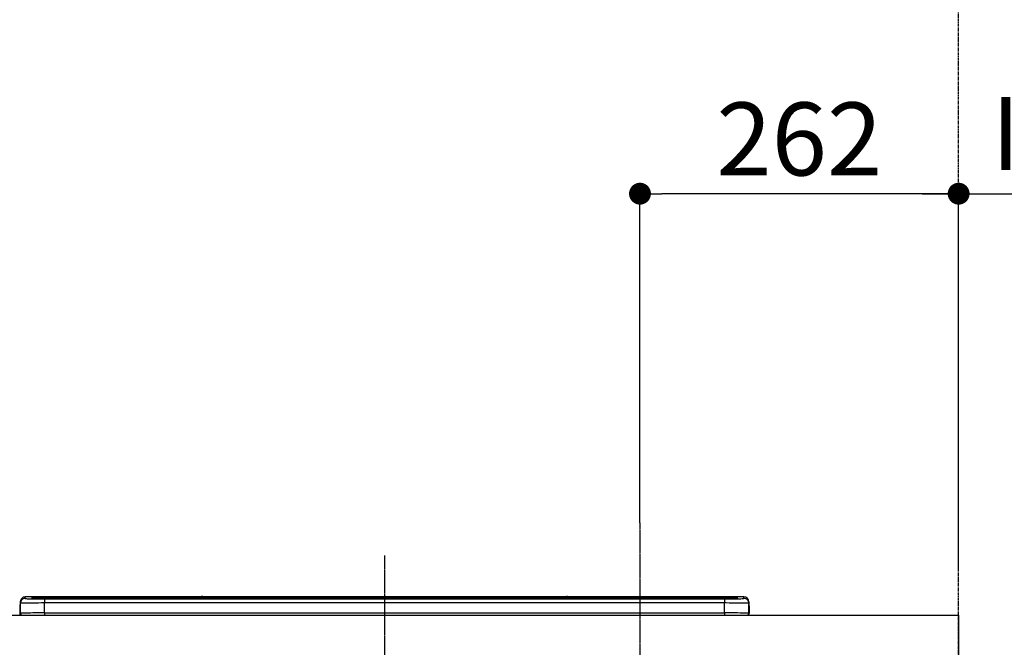
# Model space of a CAD drawing. Units: millimetres. Extents: x -109 to 26472, y -120 to 8847.
# Drawn here: x 17254 to 18063, y 3003 to 3519 of the extents above; entities that cross this region are included whole.
import ezdxf

# ---------------------------------------------------------------- set-up
doc = ezdxf.new("R2010")
doc.units = ezdxf.units.MM
doc.linetypes.add('CENTER', pattern=[2, 1.25, -0.25, 0.25, -0.25])
doc.layers.get('DEFPOINTS').update_dxf_attribs({"color": 146})
for name, color, linetype in [('111-壁仕上', 3, 'Continuous'), ('126-甲板', 2, 'Continuous'), ('150-機器', 8, 'Continuous'), ('166-寸法B', 11, 'Continuous')]:
    doc.layers.add(name, color=color, linetype=linetype)
doc.styles.add('KH001', font='txt')
doc.dimstyles.new('KH1xx030', dxfattribs={"dimscale": 30, "dimtxt": 2, "dimasz": 0.6, "dimexe": 0.3, "dimexo": 1.2, "dimgap": 0.5, "dimtad": 3, "dimdec": 1, "dimdsep": 46, "dimlunit": 6, "dimtxsty": 'KH001', "dimblk": 'DOT', "dimcen": 1, "dimdle": 1, "dimclrd": 256, "dimclre": 256, "dimclrt": 256, "dimadec": 0, "dimazin": 0, "dimtfac": 1, "dimtdec": 1, "dimtix": 1, "dimtmove": 2, "dimatfit": 3, "dimldrblk": 'CLOSEDBLANK', "dimfxl": 1, "dimtolj": 1, "dimtzin": 0, "dimlwd": -1, "dimlwe": -1, "dimarcsym": 0})

# ---------------------------------------------------------------- blocks, each defined once
blk = doc.blocks.new('_Dot')
at = {"color": 0, "linetype": 'ByBlock', "lineweight": -2}
blk.add_line((-0.5, 0), (-1, 0), dxfattribs=at)
at = {"color": 0, "linetype": 'ByBlock', "const_width": 0.5}
blk.add_lwpolyline([(-0.25, 0, 1), (0.25, 0, 1)], format="xyb", close=True, dxfattribs=at)
blk = doc.blocks.new('*D610')
at = {"layer": '166-寸法B', "transparency": 16777216}
for p, q in [((17763.64, 3105.1), (17763.64, 3384.6)), ((18025.64, 3065.12), (18025.64, 3384.6)), ((18007.64, 3375.6), (17781.64, 3375.6))]:
    blk.add_line(p, q, dxfattribs=at)
at = {"layer": 'DEFPOINTS', "color": 0, "transparency": 16777216}
for p in [(17763.64, 3375.6), (17763.64, 3069.1), (18025.64, 3029.12)]:
    blk.add_point(p, dxfattribs=at)
at = {"layer": '166-寸法B', "transparency": 16777216, "xscale": 18, "yscale": 18, "zscale": 18, "rotation": 180}
blk.add_blockref('_Dot', (17763.64, 3375.6), dxfattribs=at)
at = {"layer": '166-寸法B', "transparency": 16777216, "xscale": 18, "yscale": 18, "zscale": 18}
blk.add_blockref('_Dot', (18025.64, 3375.6), dxfattribs=at)
at = {"layer": '166-寸法B', "transparency": 16777216, "insert": (17894.64, 3420.6), "char_height": 60, "attachment_point": 5, "style": 'KH001'}
blk.add_mtext('\\A1;262', dxfattribs=at)
blk = doc.blocks.new('_ClosedBlank')
at = {"color": 0, "linetype": 'ByBlock', "lineweight": -2}
for p, q in [((-1, 0.167), (0, 0)), ((-1, 0.167), (-1, -0.167)), ((0, 0), (-1, -0.167))]:
    blk.add_line(p, q, dxfattribs=at)
blk = doc.blocks.new('HT-F6S_S')
at = {"layer": '150-機器', "color": 161, "linetype": 'CENTER'}
blk.add_line((0, 49.1), (0, -286.92), dxfattribs=at)
at = {"layer": '150-機器', "color": 13, "linetype": 'Continuous'}
for p, q in [((-299.5, 10.93), (-299.5, 9.68)), ((-299.5, 9.68), (-299.5, 1.5)), ((-295.5, 13.68), (-295.5, 14.93)), ((-150.73, 14.93), (-295.5, 14.93)), ((-150.73, 14.93), (-295.5, 14.93)), ((-295.5, 14.93), (-295.5, 14.93)), ((-290, 14.71), (-290, 13.69)), ((-290, 13.69), (-289.9, 13.68)), ((-289.9, 13.68), (-289.9, 13.68)), ((-289.5, 13.61), (-289.5, 14.21)), ((-289.5, 13.61), (-289.5, 14.21)), ((-284.5, 14.86), (-284.5, 14.36)), ((-284.5, 14.86), (284.5, 14.86)), ((284.5, 14.36), (-284.5, 14.36)), ((-284.5, 13.83), (-284.5, 14.36)), ((234.74, 13.83), (-284, 13.83)), ((279.5, 13.42), (-279.5, 13.42)), ((-279.5, 13.42), (-279.5, 13.42)), ((279.5, 13.42), (-279.5, 13.42)), ((-279.5, 13.25), (-279.5, 9.93)), ((-279.5, 13.25), (279.5, 13.25)), ((-279.5, 1.75), (-279.5, 9.93)), ((279.5, 9.93), (-279.5, 9.93)), ((-253.25, 13.56), (-253.25, 13.42)), ((-241.25, 13.59), (-252.25, 13.59)), ((-240.25, 13.56), (-240.25, 13.42)), ((-240.25, 13.42), (-240.25, 13.56)), ((-219, 13.56), (-219, 13.42)), ((-207, 13.59), (-218, 13.59)), ((-206, 13.56), (-206, 13.42)), ((-206, 13.42), (-206, 13.56)), ((-200, 13.56), (-200, 13.42)), ((-169, 13.59), (-199, 13.59)), ((-168, 13.56), (-168, 13.42)), ((-168, 13.42), (-168, 13.56)), ((-162, 13.56), (-162, 13.42)), ((-150, 13.59), (-161, 13.59)), ((-150.69, 14.88), (-150.74, 14.89)), ((-150.74, 14.89), (-150.74, 14.89)), ((-150.52, 14.88), (-150.69, 14.88)), ((-150.28, 14.87), (-150.52, 14.88)), ((-150, 14.87), (-150.28, 14.87)), ((-149.72, 14.87), (-150, 14.87)), ((-149.48, 14.88), (-149.72, 14.87)), ((-149.31, 14.88), (-149.48, 14.88)), ((-149.26, 14.89), (-149.31, 14.88)), ((149.27, 14.93), (-149.27, 14.93)), ((149.27, 14.93), (-149.27, 14.93)), ((-149.26, 14.89), (-149.26, 14.89)), ((-149, 13.56), (-149, 13.42)), ((-149, 13.42), (-149, 13.56)), ((-120.66, 13.56), (-120.66, 13.42)), ((-108.66, 13.58), (-119.66, 13.58)), ((-107.66, 13.56), (-107.66, 13.42)), ((-107.66, 13.42), (-107.66, 13.56)), ((-101.66, 13.56), (-101.66, 13.42)), ((-89.66, 13.58), (-100.66, 13.58)), ((-88.66, 13.56), (-88.66, 13.42)), ((-88.66, 13.42), (-88.66, 13.56)), ((-82.66, 13.56), (-82.66, 13.42)), ((-70.66, 13.58), (-81.66, 13.58)), ((-69.66, 13.56), (-69.66, 13.42)), ((-69.66, 13.42), (-69.66, 13.56)), ((-63.66, 13.56), (-63.66, 13.42)), ((-32.66, 13.58), (-62.66, 13.58)), ((-31.66, 13.56), (-31.66, 13.42)), ((-31.66, 13.42), (-31.66, 13.56)), ((-25.66, 13.56), (-25.66, 13.42)), ((-13.66, 13.58), (-24.66, 13.58)), ((-12.66, 13.56), (-12.66, 13.42)), ((-12.66, 13.42), (-12.66, 13.56)), ((19.34, 13.56), (19.34, 13.42)), ((31.34, 13.58), (20.34, 13.58)), ((32.34, 13.56), (32.34, 13.42)), ((32.34, 13.42), (32.34, 13.56)), ((38.34, 13.56), (38.34, 13.42)), ((69.34, 13.58), (39.34, 13.58)), ((70.34, 13.56), (70.34, 13.42)), ((70.34, 13.42), (70.34, 13.56)), ((122.75, 13.56), (122.75, 13.42)), ((134.75, 13.58), (123.75, 13.58)), ((135.75, 13.42), (135.75, 13.56)), ((135.75, 13.56), (135.75, 13.42)), ((141.75, 13.56), (141.75, 13.42)), ((172.75, 13.58), (142.75, 13.58)), ((149.26, 14.89), (149.26, 14.89)), ((149.26, 14.89), (149.31, 14.88)), ((149.31, 14.88), (149.48, 14.88)), ((149.48, 14.88), (149.72, 14.87)), ((149.72, 14.87), (150, 14.87)), ((150, 14.87), (150.28, 14.87)), ((150.28, 14.87), (150.52, 14.88)), ((150.52, 14.88), (150.69, 14.88)), ((150.69, 14.88), (150.74, 14.89)), ((295.5, 14.93), (150.73, 14.93)), ((295.5, 14.93), (150.73, 14.93)), ((150.74, 14.89), (150.74, 14.89)), ((173.75, 13.56), (173.75, 13.42)), ((173.75, 13.42), (173.75, 13.56)), ((179.75, 13.56), (179.75, 13.42)), ((191.75, 13.58), (180.75, 13.58)), ((192.75, 13.56), (192.75, 13.42)), ((192.75, 13.42), (192.75, 13.56)), ((234.74, 13.9), (234.74, 13.51)), ((234.74, 13.51), (234.74, 13.42)), ((250.74, 13.93), (235.74, 13.93)), ((235.74, 13.48), (250.74, 13.48)), ((235.74, 13.48), (235.74, 13.42)), ((250.74, 13.48), (250.74, 13.42)), ((251.74, 13.51), (251.74, 13.9)), ((251.74, 13.9), (251.74, 13.42)), ((284, 13.83), (251.74, 13.83)), ((251.74, 13.51), (251.74, 13.42)), ((279.5, 13.42), (279.5, 13.42)), ((279.5, 13.25), (279.5, 9.93)), ((279.5, 1.75), (279.5, 9.93)), ((284.5, 14.86), (284.5, 14.36)), ((284.5, 13.83), (284.5, 14.36)), ((289.5, 13.61), (289.5, 14.21)), ((289.5, 13.61), (289.5, 14.21)), ((289.9, 13.68), (289.88, 13.68)), ((290, 13.69), (289.9, 13.68)), ((290, 13.69), (289.97, 13.68)), ((290, 14.71), (290, 13.69)), ((295.5, 13.68), (295.5, 14.93)), ((295.5, 14.93), (295.5, 14.93)), ((299.5, 10.93), (299.5, 9.68)), ((299.5, 8.69), (299.5, 10.93)), ((299.5, 9.68), (299.5, 1.5)), ((299.5, 8.69), (299.5, 7)), ((-299.9, 7.4), (-299.6, 7.4)), ((-299.9, 7.4), (-299.9, 1.5)), ((-299.6, 7.4), (-299.57, 7.73)), ((-299.6, 0.6), (-299.6, 7.4)), ((-299.57, 7.73), (-299.5, 7.97)), ((-298.4, 0), (-298, 0)), ((-298, 0), (298, 0)), ((-279.5, 1.75), (-279.5, 0)), ((-279.5, 1.75), (279.5, 1.75)), ((279.5, 1.75), (279.5, 0)), ((299.5, 7), (299.5, 1.5)), ((299.6, 0.6), (299.6, 7.4)), ((299.9, 7.4), (299.6, 7.4)), ((299.9, 7.4), (299.9, 1.5)), ((299.9, 7.4), (299.9, 7.4)), ((299.9, 1.5), (299.9, 7.4)), ((299.9, 1.5), (299.9, 1.5))]:
    blk.add_line(p, q, dxfattribs=at)
for points in [[(-279.5, 9.93), (-281.99, 9.93), (-284.45, 9.92), (-286.83, 9.91), (-289.09, 9.9), (-291.2, 9.88), (-293.13, 9.86), (-294.85, 9.84), (-296.33, 9.81), (-297.55, 9.79), (-298.48, 9.76), (-299.12, 9.73), (-299.45, 9.7), (-299.5, 9.68)], [(-295.5, 13.68), (-295.38, 13.63), (-295.12, 13.59)], [(-295.12, 13.59), (-294.57, 13.54), (-293.78, 13.49), (-292.77, 13.44), (-291.55, 13.4), (-290.15, 13.36), (-288.57, 13.33), (-286.86, 13.3), (-285.03, 13.28), (-283.12, 13.27), (-281.14, 13.26), (-279.5, 13.25)], [(279.5, 13.25), (281.49, 13.26), (283.46, 13.27), (285.36, 13.28), (287.17, 13.31), (288.86, 13.33), (290.41, 13.37), (291.78, 13.41), (292.96, 13.45), (293.94, 13.5), (294.68, 13.55), (295.19, 13.6), (295.46, 13.65), (295.5, 13.68)], [(299.5, 9.68), (299.34, 9.71), (298.88, 9.74), (298.11, 9.77), (297.05, 9.8), (295.72, 9.83), (294.13, 9.85), (292.32, 9.87), (290.31, 9.89), (288.12, 9.9), (285.81, 9.92), (283.39, 9.92), (280.91, 9.93), (279.5, 9.93)], [(-279.5, 1.75), (-281.99, 1.75), (-284.45, 1.74), (-286.83, 1.73), (-289.09, 1.72), (-291.2, 1.7), (-293.13, 1.68), (-294.85, 1.66), (-296.33, 1.64), (-297.55, 1.61), (-298.48, 1.58), (-299.12, 1.55), (-299.45, 1.52), (-299.5, 1.5)], [(299.5, 1.5), (299.34, 1.53), (298.88, 1.56), (298.11, 1.59), (297.05, 1.62), (295.72, 1.65), (294.13, 1.67), (292.32, 1.69), (290.31, 1.71), (288.12, 1.73), (285.81, 1.74), (283.39, 1.75), (280.91, 1.75), (279.5, 1.75)]]:
    blk.add_lwpolyline(points, dxfattribs=at)
for centre, radius, start, end in [((-297.9, 7.4), 2, 143.13047, 179.99996), ((-295.5, 10.93), 4, 89.9901, 179.99014), ((-295.5, 9.68), 4, 89.98993, 179.99075), ((-285.88, -37.56), 52.43, 88.49188, 94.50719), ((-290, 14.21), 0.5, 0.00977, 90.00923), ((-282.09, 117.05), 103.66, 265.64518, 271.43408), ((-285.56, -35.83), 50.2, 88.79358, 94.50522), ((-285.25, -34.02), 47.87, 88.50461, 94.49434), ((-252.5, 4.02), 9.57, 88.50448, 94.49441), ((-241, 4.01), 9.57, 85.50568, 91.49538), ((-218.25, 4.01), 9.57, 88.50473, 94.49421), ((-206.75, 4.01), 9.57, 85.50579, 91.49527), ((-199.25, 4.01), 9.57, 88.5047, 94.49428), ((-168.75, 4.01), 9.57, 85.50579, 91.49527), ((-161.25, 4.01), 9.57, 88.50488, 94.49405), ((-150, 14.59), 0.801, 22.05776, 157.94224), ((-149.75, 4.01), 9.57, 85.50595, 91.49512), ((-119.91, 4.01), 9.57, 88.50467, 94.4944), ((-108.41, 4.01), 9.57, 85.50566, 91.4953), ((-100.91, 4.01), 9.57, 88.50474, 94.49431), ((-89.41, 4.01), 9.57, 85.50566, 91.4953), ((-81.91, 4.01), 9.57, 88.50474, 94.49431), ((-70.41, 4.01), 9.57, 85.50569, 91.49526), ((-62.91, 4.01), 9.57, 88.50464, 94.49442), ((-32.41, 4.01), 9.57, 85.50568, 91.49528), ((-24.91, 4.01), 9.57, 88.5047, 94.49434), ((-13.41, 4.01), 9.57, 85.50564, 91.4953), ((20.09, 4.01), 9.57, 88.5047, 94.49434), ((31.59, 4.01), 9.57, 85.50563, 91.49531), ((39.09, 4.01), 9.57, 88.5047, 94.49435), ((69.59, 4.01), 9.57, 85.50569, 91.49526), ((123.5, 4.01), 9.57, 88.50474, 94.49431), ((135, 4.01), 9.57, 85.50561, 91.49534), ((142.5, 4.01), 9.57, 88.50481, 94.49423), ((150, 14.59), 0.801, 22.05776, 157.94224), ((173, 4.01), 9.57, 85.50561, 91.49534), ((180.5, 4.01), 9.57, 88.50481, 94.49423), ((192, 4.02), 9.57, 85.50554, 91.49537), ((235.49, 4.36), 9.57, 88.50481, 94.49423), ((235.49, 23.05), 9.57, 265.50553, 271.49554), ((250.99, 4.36), 9.57, 85.50555, 91.49536), ((250.99, 23.05), 9.57, 268.50455, 274.49443), ((282.09, 117.08), 103.7, 268.56659, 274.3531), ((285.25, -34.02), 47.87, 85.50561, 91.49542), ((285.88, -37.56), 52.43, 85.49277, 91.50816), ((285.56, -35.83), 50.2, 85.49472, 91.20648), ((290, 14.21), 0.5, 89.99077, 179.99023), ((295.5, 10.93), 4, 0.01011, 90.00965), ((295.5, 9.68), 4, 0.00925, 90.01007), ((297.9, 7.4), 1.7, 0.00004, 29.38336), ((297.9, 7.4), 2, 0.00004, 40.11986), ((297.9, 7.4), 2, 0.00004, 39.88079), ((-298.4, 1.5), 1.5, 180.03496, 216.83381), ((-298.4, 1.5), 1.5, 216.8699, 270), ((-298, 1.5), 1.5, 179.99996, 270), ((298, 1.5), 1.5, 270, 0.00004), ((298, 1.5), 1.5, 270, 0.00004), ((298.4, 1.5), 1.5, 270, 323.1301), ((298.4, 1.5), 1.5, 270, 323.1301), ((298.4, 1.5), 1.5, 323.0852, 0.04603), ((298.4, 1.5), 1.5, 323.16619, 359.96504)]:
    blk.add_arc(centre, radius, start, end, dxfattribs=at)
blk = doc.blocks.new('*D538')
at = {"layer": '166-寸法B', "transparency": 16777216}
for p, q in [((18025.64, 3065.12), (18025.64, 3384.6)), ((17995.64, 3375.6), (18561, 3375.6))]:
    blk.add_line(p, q, dxfattribs=at)
at = {"layer": 'DEFPOINTS', "color": 0, "transparency": 16777216}
for p in [(18531, 3375.6), (18025.64, 3029.12), (18531, 2943.24)]:
    blk.add_point(p, dxfattribs=at)
at = {"layer": '166-寸法B', "transparency": 16777216, "insert": (18278.32, 3425.01), "char_height": 60, "attachment_point": 5, "style": 'KH001'}
blk.add_mtext('\\A1;IHｺﾝｾﾝﾄ位置', dxfattribs=at)
blk = doc.blocks.new('_None')

msp = doc.modelspace()

# ---------------------------------------------------------------- linework, layer by layer
at = {"layer": '111-壁仕上', "color": 253, "linetype": 'CENTER', "ltscale": 2}
msp.add_line((18025.64, 2169.12), (18025.64, 7904.8), dxfattribs=at)
at = {"layer": '126-甲板'}
msp.add_lwpolyline([(15581.64, 3029.12), (18025.64, 3029.12), (18025.64, 2989.12), (15581.64, 2989.12)], close=True, dxfattribs=at)
at = {"layer": 'DEFPOINTS', "linetype": 'CENTER'}
msp.add_line((17763.64, 3105.1), (17763.64, 2656.81), dxfattribs=at)

# ---------------------------------------------------------------- block references
at = {"layer": '150-機器'}
msp.add_blockref('HT-F6S_S', (17553.64, 3029.12), dxfattribs=at)

# ---------------------------------------------------------------- dimensions: what is measured, and where the dimension line sits
at = {"layer": '166-寸法B'}
dim = msp.add_linear_dim(base=(17763.64, 3375.6), p1=(18025.64, 3029.12), p2=(17763.64, 3069.1), angle=180, dimstyle='KH1xx030', dxfattribs=at)
dim.commit()
dim.dimension.update_dxf_attribs({"geometry": '*D610', "text_midpoint": (17894.64, 3420.6)})
dim = msp.add_linear_dim(base=(18531, 3375.6), p1=(18025.64, 3029.12), p2=(18531, 2943.24), angle=180, text='IHｺﾝｾﾝﾄ位置', dimstyle='KH1xx030', override={"dimblk1": 'None', "dimblk2": 'None', "dimsah": 1, "dimse2": 1}, dxfattribs=at)
dim.commit()
dim.dimension.update_dxf_attribs({"geometry": '*D538', "text_midpoint": (18278.32, 3425.01)})

doc.saveas('drawing.dxf')
